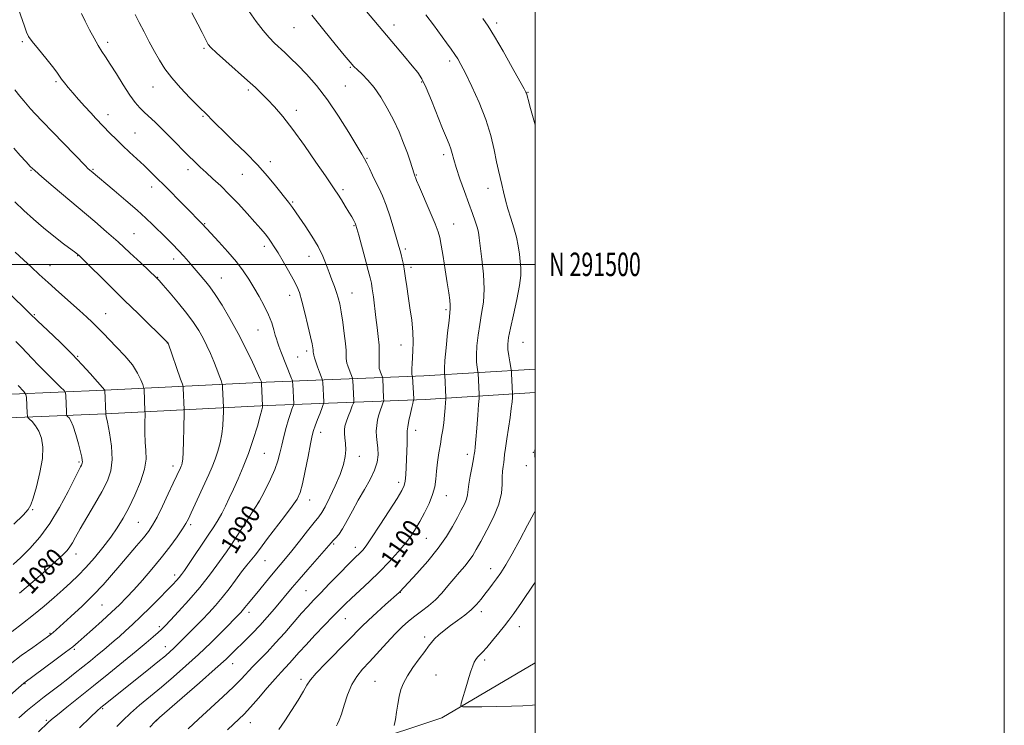
# Model space of a CAD drawing. Extents: x 2179800 to 2182700, y 289800 to 292700.
# Drawn here: x 2182280 to 2182700, y 291303 to 291604 of the extents above; entities that cross this region are included whole.
import ezdxf
from ezdxf.enums import TextEntityAlignment as Align

# ---------------------------------------------------------------- set-up
doc = ezdxf.new("R2010")
doc.units = 0
doc.header["$MEASUREMENT"] = 0
for name, color, linetype, lineweight in [('BREAKLINE DTM HARD', 7, 'Continuous', 0), ('CONTOUR INDEX', 41, 'Continuous', 13), ('CONTOUR INDEX LABEL', 244, 'Continuous', 0), ('CONTOUR INTERMEDIATE', 44, 'Continuous', 0), ('GRID LINE', 7, 'Continuous', 0), ('GRID TEXT', 7, 'Continuous', 0), ('SPOT ELEVATION DTM', 2, 'Continuous', 13)]:
    doc.layers.add(name, color=color, linetype=linetype, lineweight=lineweight)
doc.styles.add('Style-WORKING', font='WORKING.shx')

msp = doc.modelspace()

# ---------------------------------------------------------------- linework, layer by layer
at = {"layer": 'BREAKLINE DTM HARD'}
for points in [[(2181886.66, 291435.85, 1031.94), (2181914.57, 291429.82, 1034.93), (2181956.54, 291429.84, 1038.4), (2182021.04, 291433.9, 1045.74), (2182090.82, 291437.17, 1051.88), (2182157.46, 291438.94, 1060.14), (2182237.35, 291442.95, 1070.53), (2182316.42, 291446.32, 1079.98), (2182385.35, 291449.79, 1088.23), (2182452.61, 291452.41, 1098.75), (2182500, 291455.369, 1105.417)], [(2181884.55, 291426.08, 1031.94), (2181913.5, 291419.82, 1034.93), (2181956.86, 291419.84, 1038.4), (2182021.59, 291423.91, 1045.74), (2182091.19, 291427.18, 1051.88), (2182157.84, 291428.95, 1060.14), (2182237.81, 291432.96, 1070.53), (2182316.88, 291436.33, 1079.98), (2182385.8, 291439.8, 1088.23), (2182453.12, 291442.42, 1098.75), (2182500, 291445.348, 1105.347)], [(2182097.95, 291204.24, 1075.93), (2182209.11, 291227.4, 1086.77), (2182323.73, 291261.32, 1097.81), (2182460.21, 291306.72, 1107.52), (2182500, 291330.127, 1109.958)]]:
    msp.add_polyline3d(points, dxfattribs=at)
at = {"layer": 'CONTOUR INDEX', "flags": 128}
for points, elevation in [([(2182279.02, 291611.241), (2182282.308, 291601.604), (2182283.253, 291598.912), (2182284.149, 291597.119), (2182285.702, 291595.012), (2182288.355, 291591.736), (2182291.51, 291587.88), (2182294.309, 291584.39), (2182296.125, 291581.9679), (2182298.181, 291578.944), (2182299.375, 291577.36), (2182300.958, 291575.423), (2182302.986, 291573.059), (2182305.454, 291570.262), (2182308.112, 291567.306), (2182310.647, 291564.535), (2182312.837, 291562.193), (2182318.952, 291555.806), (2182321.382, 291553.3211), (2182324.1221, 291550.626), (2182327.165, 291547.761), (2182333.313, 291542.086), (2182336.032, 291539.5), (2182338.784, 291536.795), (2182341.995, 291533.57), (2182358.744, 291516.575), (2182359.131, 291516.143), (2182360.06, 291515.1279), (2182365.207, 291509.605), (2182369.067, 291505.355), (2182372.754, 291501.035), (2182375.648, 291497.205), (2182377.954, 291493.694), (2182380.084, 291490.15), (2182382.334, 291486.319), (2182384.54, 291482.36), (2182386.425, 291478.533), (2182387.781, 291475.0769), (2182388.684, 291472.139), (2182389.278, 291469.845), (2182389.715, 291468.214), (2182390.159, 291466.827), (2182390.779, 291465.158), (2182391.689, 291462.833), (2182396.24, 291451.322), (2182396.543, 291450.503), (2182396.669, 291449.861), (2182396.729, 291448.846), (2182397.112, 291440.521), (2182397.11, 291440.292), (2182397.028, 291439.999), (2182396.358, 291438.239), (2182395.721, 291436.415), (2182394.907, 291433.8159), (2182393.952, 291430.43), (2182392.96, 291426.629), (2182392.05, 291422.876), (2182391.271, 291419.4911), (2182390.392, 291416.199), (2182389.112, 291412.58), (2182387.267, 291408.418), (2182385.238, 291404.3069), (2182383.545, 291401.047), (2182382.569, 291399.209), (2182382.1441, 291398.44), (2182373.169, 291384.5131), (2182371.649, 291382.18), (2182370.302, 291380.181), (2182368.423, 291377.47), (2182365.478, 291373.287), (2182361.616, 291368.012), (2182357.158, 291362.31), (2182352.468, 291356.8111), (2182348.078, 291351.986), (2182344.566, 291348.271), (2182342.295, 291345.911), (2182340.769, 291344.394), (2182339.283, 291343.02), (2182337.204, 291341.175), (2182334.206, 291338.597), (2182330.038, 291335.113), (2182324.59, 291330.657), (2182318.325, 291325.592), (2182311.842, 291320.391), (2182300.42, 291311.269), (2182296.386, 291308.024), (2182293.876, 291305.952), (2182292.423, 291304.68), (2182288.305, 291300.759)], 1090), ([(2182404.885, 291606.258), (2182409.944, 291599.818), (2182414.777, 291593.873), (2182418.676, 291589.166), (2182421.177, 291586.1789), (2182422.791, 291584.352), (2182424.275, 291582.869), (2182426.231, 291581.022), (2182428.647, 291578.555), (2182431.358, 291575.327), (2182434.201, 291571.263), (2182437.021, 291566.577), (2182439.665, 291561.551), (2182442.001, 291556.473), (2182443.977, 291551.649), (2182445.562, 291547.388), (2182446.742, 291543.944), (2182447.565, 291541.35), (2182448.407, 291538.577), (2182448.564, 291538.114), (2182448.772, 291537.6551), (2182448.999, 291537.0421), (2182449.512, 291535.776), (2182450.735, 291532.892), (2182455.3019, 291522.278), (2182457.433, 291517.233), (2182458.725, 291513.912), (2182459.436, 291511.376), (2182460.013, 291508.191), (2182460.797, 291503.356), (2182461.706, 291497.607), (2182462.553, 291492.114), (2182463.187, 291487.817), (2182463.6, 291484.731), (2182463.819, 291482.64), (2182463.86, 291481.177), (2182463.7051, 291479.374), (2182463.323, 291476.111), (2182462.724, 291470.739), (2182462.07, 291464.477), (2182461.562, 291459.0121), (2182461.345, 291455.63), (2182461.341, 291453.9899), (2182461.42, 291453.351), (2182461.497, 291452.886), (2182461.977, 291443.307), (2182461.96, 291442.48), (2182461.8659, 291441.135), (2182461.686, 291438.7711), (2182461.42, 291435.714), (2182461.077, 291432.498), (2182460.661, 291429.513), (2182460.176, 291426.568), (2182459.625, 291423.329), (2182459.025, 291419.585), (2182458.449, 291415.609), (2182457.985, 291411.797), (2182457.653, 291408.418), (2182457.2079, 291405.226), (2182456.339, 291401.8521), (2182454.842, 291398.053), (2182452.934, 291394.108), (2182450.944, 291390.423), (2182449.085, 291387.263), (2182447.121, 291384.32), (2182444.707, 291381.143), (2182441.586, 291377.401), (2182437.858, 291373.246), (2182433.718, 291368.9461), (2182429.392, 291364.766), (2182425.256, 291360.945), (2182421.721, 291357.715), (2182419.011, 291355.16), (2182416.614, 291352.775), (2182413.831, 291349.904), (2182410.1939, 291346.118), (2182406.158, 291341.878), (2182402.405, 291337.869), (2182399.462, 291334.627), (2182395.382, 291330.046), (2182391.74, 291326.167), (2182389.191, 291323.332), (2182385.823, 291319.4291), (2182382.105, 291315.086), (2182378.674, 291311.16), (2182375.985, 291308.27), (2182373.758, 291306.069), (2182371.528, 291303.97), (2182368.963, 291301.529)], 1100), ([(2182274.047, 291489.3989), (2182281.948, 291481.7), (2182284.698, 291479.045), (2182287.925, 291475.973), (2182292.372, 291471.766), (2182297.544, 291466.811), (2182302.636, 291461.772), (2182306.976, 291457.232), (2182310.42, 291453.433), (2182316.582, 291446.344), (2182316.588, 291446.271), (2182317.047, 291436.316), (2182317.072, 291436.156), (2182317.253, 291435.207), (2182317.746, 291432.693), (2182318.599, 291428.166), (2182319.4319, 291422.478), (2182319.759, 291416.808), (2182319.185, 291412.016), (2182317.683, 291407.678), (2182315.3201, 291403.053), (2182312.251, 291397.663), (2182306.133, 291387.218), (2182304.1301, 291383.666), (2182302.785, 291381.238), (2182301.749, 291379.52), (2182300.632, 291378.063), (2182298.886, 291376.285), (2182295.927, 291373.57), (2182291.402, 291369.535), (2182285.889, 291364.717), (2182280.2, 291359.888)], 1080)]:
    msp.add_lwpolyline(points, dxfattribs=dict(at, elevation=elevation))
at = {"layer": 'CONTOUR INTERMEDIATE', "flags": 128}
for points, elevation in [([(2182420.541, 291616.976), (2182444.407, 291588.574), (2182447.664, 291584.668), (2182449.973, 291581.785), (2182451.762, 291579.0339), (2182453.599, 291575.283), (2182455.885, 291569.816), (2182460.58, 291557.958), (2182462.227, 291553.963), (2182463.355, 291551.28), (2182464.124, 291549.248), (2182464.713, 291547.237), (2182465.3809, 291544.729), (2182466.41, 291541.236), (2182467.977, 291536.492), (2182469.854, 291531.125), (2182471.709, 291525.982), (2182473.264, 291521.745), (2182474.462, 291518.42), (2182475.301, 291515.844), (2182475.816, 291513.731), (2182476.191, 291511.306), (2182477.324, 291502.253), (2182477.97, 291495.806), (2182478.254, 291489.406), (2182477.945, 291483.8789), (2182477.23, 291479.033), (2182476.398, 291474.423), (2182475.698, 291469.746), (2182475.217, 291465.256), (2182474.999, 291461.351), (2182475.058, 291458.344), (2182475.279, 291456.214), (2182475.655, 291454.12), (2182475.716, 291453.647), (2182476.1721, 291444.707), (2182476.193, 291443.979), (2182476.134, 291442.824), (2182475.948, 291440.252), (2182475.6071, 291435.6871), (2182475.187, 291430.205), (2182474.785, 291425.297), (2182474.481, 291422.104), (2182474.275, 291420.377), (2182474.067, 291418.931), (2182473.919, 291418.04), (2182473.579, 291416.27), (2182472.979, 291413.283), (2182472.284, 291409.681), (2182471.722, 291406.303), (2182471.211, 291401.815), (2182470.771, 291399.9649), (2182469.884, 291397.804), (2182468.5639, 291395.19), (2182466.885, 291392.045), (2182464.86, 291388.306), (2182462.251, 291383.9509), (2182458.757, 291378.969), (2182454.298, 291373.501), (2182449.669, 291368.274), (2182442.399, 291360.416), (2182442.073, 291360.108), (2182436.278, 291354.971), (2182432.506, 291351.59), (2182428.939, 291348.307), (2182426.143, 291345.588), (2182420.213, 291339.518), (2182410.749, 291329.9739), (2182406.655, 291325.698), (2182404.216, 291322.843), (2182402.777, 291320.672), (2182401.31, 291318.08), (2182399.041, 291314.282), (2182396.209, 291309.77), (2182393.303, 291305.353), (2182390.74, 291301.657)], 1102), ([(2182306.604, 291606.952), (2182308.292, 291603.603), (2182310.15, 291599.966), (2182312.029, 291596.381), (2182313.776, 291593.254), (2182315.3201, 291590.797), (2182316.924, 291588.435), (2182318.936, 291585.391), (2182321.569, 291581.18), (2182324.5, 291576.462), (2182327.2731, 291572.182), (2182329.556, 291569.045), (2182331.515, 291566.776), (2182333.444, 291564.858), (2182338.1659, 291560.416), (2182341.251, 291557.425), (2182344.888, 291553.773), (2182352.142, 291546.398), (2182354.918, 291543.655), (2182357.309, 291541.388), (2182359.771, 291539.135), (2182362.665, 291536.508), (2182365.992, 291533.407), (2182369.659, 291529.806), (2182373.53, 291525.763), (2182377.282, 291521.675), (2182380.547, 291518.024), (2182383.053, 291515.169), (2182384.914, 291512.972), (2182386.341, 291511.175), (2182387.558, 291509.491), (2182388.835, 291507.529), (2182390.456, 291504.87), (2182392.584, 291501.286), (2182394.897, 291497.305), (2182396.951, 291493.645), (2182398.431, 291490.747), (2182399.541, 291487.959), (2182400.616, 291484.35), (2182401.888, 291479.357), (2182403.194, 291473.861), (2182404.271, 291469.11), (2182404.925, 291466.046), (2182405.234, 291464.388), (2182405.346, 291463.554), (2182405.425, 291462.583), (2182405.496, 291462.057), (2182405.649, 291461.296), (2182405.958, 291460.159), (2182406.496, 291458.511), (2182407.29, 291456.33), (2182408.163, 291454.042), (2182408.884, 291452.188), (2182409.287, 291451.122), (2182409.4471, 291450.466), (2182409.502, 291449.6611), (2182409.895, 291441.336), (2182409.89, 291440.849), (2182409.715, 291440.224), (2182409.22, 291438.927), (2182408.329, 291436.629), (2182407.253, 291433.823), (2182406.2801, 291431.212), (2182405.6029, 291429.199), (2182405.044, 291427.0001), (2182404.335, 291423.532), (2182403.29, 291418.1499), (2182402.059, 291411.947), (2182400.875, 291406.455), (2182399.841, 291402.7329), (2182398.536, 291399.963), (2182396.407, 291396.852), (2182393.142, 291392.5039), (2182386.014, 291383.165), (2182383.681, 291380.022), (2182382.087, 291377.84), (2182380.702, 291376.023), (2182377.14, 291371.709), (2182374.876, 291368.85), (2182372.311, 291365.4151), (2182369.541, 291361.673), (2182366.683, 291357.9729), (2182363.832, 291354.589), (2182361.001, 291351.486), (2182358.183, 291348.551), (2182355.399, 291345.717), (2182347.201, 291337.486), (2182345.863, 291336.197), (2182344.436, 291334.901), (2182342.408, 291333.177), (2182339.196, 291330.548), (2182334.498, 291326.76), (2182316.159, 291312.048), (2182314.922, 291311.034), (2182313.333, 291309.611), (2182310.4801, 291306.916), (2182305.832, 291302.453)], 1092), ([(2182329.608, 291606.442), (2182331.283, 291603.108), (2182333.327, 291599.177), (2182335.565, 291594.915), (2182337.786, 291590.752), (2182339.885, 291586.982), (2182342.187, 291583.357), (2182345.123, 291579.492), (2182348.91, 291575.1871), (2182352.91, 291570.9761), (2182356.267, 291567.581), (2182360.64, 291563.261), (2182362.009, 291561.861), (2182364.111, 291559.741), (2182367.2759, 291556.636), (2182371.656, 291552.417), (2182376.6909, 291547.491), (2182381.644, 291542.398), (2182385.898, 291537.631), (2182389.3211, 291533.491), (2182394.878, 291526.505), (2182395.756, 291525.369), (2182396.594, 291524.192), (2182399.454, 291520.047), (2182401.9889, 291516.4049), (2182404.884, 291512.0601), (2182407.548, 291507.612), (2182409.538, 291503.545), (2182410.99, 291499.884), (2182412.189, 291496.542), (2182413.355, 291493.448), (2182414.459, 291490.608), (2182415.404, 291488.044), (2182416.134, 291485.688), (2182416.737, 291483.099), (2182417.338, 291479.747), (2182418.017, 291475.339), (2182418.676, 291470.545), (2182419.175, 291466.274), (2182419.414, 291463.22), (2182419.4779, 291461.2179), (2182419.493, 291459.886), (2182419.575, 291458.867), (2182419.782, 291457.888), (2182420.159, 291456.704), (2182420.718, 291455.169), (2182422.123, 291451.5029), (2182422.236, 291451.042), (2182422.275, 291450.4749), (2182422.6769, 291442.15), (2182422.687, 291441.449), (2182422.539, 291440.8), (2182422.105, 291439.647), (2182421.322, 291437.625), (2182420.377, 291435.135), (2182419.522, 291432.77), (2182418.96, 291430.957), (2182418.707, 291429.469), (2182418.7311, 291427.914), (2182418.971, 291425.976), (2182419.248, 291423.648), (2182419.351, 291421), (2182419.084, 291418.052), (2182418.309, 291414.623), (2182416.9, 291410.483), (2182414.84, 291405.594), (2182412.537, 291400.687), (2182410.5099, 291396.688), (2182409.075, 291394.175), (2182407.759, 291392.331), (2182405.888, 291389.996), (2182403.0169, 291386.357), (2182399.599, 291381.997), (2182396.317, 291377.851), (2182393.664, 291374.598), (2182389.077, 291369.156), (2182386.42, 291365.968), (2182381.334, 291359.83), (2182377.655, 291355.456), (2182376.954, 291354.555), (2182376.319, 291353.712), (2182375.72, 291352.939), (2182375.132, 291352.241), (2182374.548, 291351.6), (2182366.355, 291343.269), (2182361.732, 291338.668), (2182356.54, 291333.672), (2182351.199, 291328.778), (2182345.891, 291324.124), (2182340.737, 291319.758), (2182331.399, 291312.013), (2182327.5, 291308.637), (2182324.279, 291305.609), (2182321.748, 291303.038)], 1094), ([(2182353.7649, 291607.234), (2182356.237, 291602.415), (2182358.0401, 291598.861), (2182360.028, 291594.884), (2182360.69, 291593.765), (2182361.845, 291592.454), (2182364.197, 291590.238), (2182368.152, 291586.679), (2182377.401, 291578.425), (2182380.797, 291575.332), (2182383.443, 291572.809), (2182385.964, 291570.257), (2182388.899, 291567.119), (2182392.446, 291562.999), (2182396.717, 291557.54), (2182401.663, 291550.6869), (2182406.582, 291543.588), (2182410.611, 291537.687), (2182414.675, 291531.806), (2182415.9121, 291529.954), (2182417.427, 291527.564), (2182419.102, 291524.841), (2182420.65, 291522.265), (2182421.842, 291520.2169), (2182422.685, 291518.698), (2182423.246, 291517.61), (2182423.626, 291516.73), (2182424.065, 291515.318), (2182424.841, 291512.505), (2182427.606, 291502.2969), (2182428.914, 291497.425), (2182429.749, 291494.217), (2182430.2369, 291491.97), (2182430.613, 291489.548), (2182431.061, 291486.097), (2182432.151, 291477.404), (2182432.703, 291473.145), (2182433.172, 291469.2061), (2182433.48, 291465.612), (2182433.58, 291462.409), (2182433.548, 291459.727), (2182433.491, 291457.715), (2182433.5, 291456.438), (2182433.606, 291455.618), (2182433.823, 291454.896), (2182434.146, 291454.007), (2182434.96, 291451.885), (2182435.025, 291451.6181), (2182435.047, 291451.29), (2182435.459, 291442.965), (2182435.49, 291442.065), (2182435.414, 291441.508), (2182435.164, 291440.814), (2182434.703, 291439.609), (2182434.106, 291437.927), (2182433.473, 291435.905), (2182432.9059, 291433.671), (2182432.496, 291431.316), (2182432.335, 291428.923), (2182432.467, 291426.546), (2182432.754, 291424.125), (2182433.012, 291421.572), (2182433.05, 291418.8), (2182432.643, 291415.719), (2182431.559, 291412.24), (2182429.666, 291408.309), (2182427.232, 291404.022), (2182424.623, 291399.514), (2182422.152, 291394.963), (2182419.915, 291390.74), (2182417.955, 291387.262), (2182416.305, 291384.827), (2182414.972, 291383.245), (2182413.951, 291382.207), (2182413.142, 291381.351), (2182403.114, 291369.847), (2182399.441, 291365.612), (2182396.507, 291362.173), (2182388.902, 291353.086), (2182385.877, 291349.576), (2182382.724, 291346.075), (2182379.591, 291342.796), (2182376.606, 291339.8039), (2182371.383, 291334.659), (2182368.295, 291331.723), (2182363.65, 291327.511), (2182356.951, 291321.613), (2182349.608, 291315.227), (2182339.952, 291306.862), (2182337.911, 291304.955), (2182335.77, 291302.7)], 1096), ([(2182378.139, 291607.802), (2182381.14, 291603.508), (2182384.094, 291599.628), (2182386.679, 291596.646), (2182388.966, 291594.351), (2182393.326, 291590.304), (2182395.812, 291587.904), (2182398.824, 291584.897), (2182402.5349, 291581.041), (2182406.819, 291576.185), (2182411.476, 291570.199), (2182416.247, 291563.189), (2182420.627, 291556.2), (2182426.1571, 291547.0059), (2182427.36, 291544.94), (2182428.279, 291543.173), (2182429.405, 291540.816), (2182430.736, 291537.99), (2182432.1429, 291535.067), (2182433.534, 291532.265), (2182434.957, 291529.192), (2182436.495, 291525.3), (2182438.176, 291520.313), (2182439.805, 291515.037), (2182441.13, 291510.549), (2182441.977, 291507.613), (2182442.49, 291505.752), (2182442.889, 291504.177), (2182443.348, 291502.241), (2182443.859, 291499.876), (2182444.364, 291497.154), (2182444.831, 291494.106), (2182445.321, 291490.585), (2182445.921, 291486.403), (2182446.666, 291481.489), (2182447.399, 291476.249), (2182447.915, 291471.206), (2182448.071, 291466.793), (2182447.966, 291463.066), (2182447.596, 291457.524), (2182447.486, 291455.6631), (2182447.425, 291454.392), (2182447.407, 291453.667), (2182447.428, 291453.305), (2182447.486, 291453.088), (2182447.814, 291452.194), (2182448.294, 291442.6821), (2182448.289, 291442.216), (2182448.223, 291441.982), (2182448.085, 291441.594), (2182447.834, 291440.72), (2182447.425, 291439.041), (2182446.8451, 291436.417), (2182446.23, 291433.418), (2182445.752, 291430.792), (2182445.532, 291429.046), (2182445.487, 291427.717), (2182445.485, 291426.101), (2182445.4209, 291423.664), (2182445.034, 291413.533), (2182444.877, 291410.2741), (2182444.653, 291407.62), (2182444.247, 291405.662), (2182443.249, 291403.541), (2182441.1779, 291400.161), (2182437.798, 291394.867), (2182433.854, 291388.7749), (2182430.338, 291383.445), (2182427.996, 291380.047), (2182426.586, 291378.205), (2182425.617, 291377.1539), (2182423.069, 291374.684), (2182420.537, 291372.173), (2182416.767, 291368.353), (2182412.44, 291363.931), (2182408.474, 291359.857), (2182405.509, 291356.787), (2182403.089, 291354.196), (2182400.485, 291351.264), (2182393.328, 291342.986), (2182389.408, 291338.596), (2182385.752, 291334.72), (2182379.674, 291328.504), (2182374.725, 291323.219), (2182371.391, 291319.885), (2182366.847, 291315.61), (2182356.504, 291306.128), (2182352.092, 291302.012)], 1098), ([(2182453.388, 291606.438), (2182456.635, 291602.08), (2182462.2461, 291594.4991), (2182464.26, 291591.743), (2182465.821, 291589.519), (2182467.072, 291587.563), (2182468.416, 291585.149), (2182470.317, 291581.435), (2182473.059, 291575.864), (2182476.18, 291569.02), (2182479.034, 291561.773), (2182481.125, 291554.8979), (2182482.551, 291548.793), (2182483.561, 291543.76), (2182484.373, 291539.953), (2182485.765, 291534.066), (2182486.485, 291530.899), (2182487.324, 291527.385), (2182488.366, 291523.603), (2182489.641, 291519.638), (2182490.962, 291515.61), (2182492.089, 291511.648), (2182492.847, 291507.872), (2182493.315, 291504.381), (2182493.638, 291501.265), (2182493.893, 291498.462), (2182493.8939, 291495.307), (2182493.387, 291490.985), (2182492.2369, 291485.044), (2182490.781, 291478.5), (2182489.473, 291472.735), (2182488.672, 291468.752), (2182488.363, 291466.035), (2182488.435, 291463.689), (2182488.7701, 291461.058), (2182489.216, 291458.437), (2182489.836, 291455.172), (2182489.936, 291454.408), (2182489.994, 291453.415), (2182490.419, 291444.797), (2182490.3951, 291444.332), (2182490.32, 291443.297), (2182490.166, 291441.366), (2182489.879, 291438.5), (2182489.397, 291434.734), (2182488.702, 291430.225), (2182487.946, 291425.618), (2182487.322, 291421.682), (2182486.969, 291418.963), (2182486.789, 291417.12), (2182486.629, 291415.588), (2182486.379, 291413.882), (2182486.118, 291411.819), (2182485.969, 291409.295), (2182485.948, 291406.199), (2182485.643, 291402.396), (2182484.532, 291397.746), (2182482.306, 291392.278), (2182479.503, 291386.692), (2182476.873, 291381.854), (2182474.96, 291378.3799), (2182473.4869, 291375.882), (2182471.972, 291373.717), (2182470.041, 291371.36), (2182467.764, 291368.74), (2182465.316, 291365.898), (2182462.83, 291362.901), (2182460.264, 291359.893), (2182457.528, 291357.042), (2182454.581, 291354.4741), (2182451.569, 291352.146), (2182448.683, 291349.974), (2182446.029, 291347.832), (2182443.363, 291345.426), (2182440.352, 291342.42), (2182436.794, 291338.633), (2182429.434, 291330.623), (2182426.429, 291327.38), (2182423.957, 291324.34), (2182421.885, 291320.859), (2182420.109, 291316.549), (2182418.617, 291312.031), (2182417.421, 291308.176), (2182416.519, 291305.634), (2182415.847, 291304.169), (2182415.325, 291303.317)], 1104), ([(2182477.792, 291604.8459), (2182480.042, 291601.55), (2182482.747, 291597.13), (2182486.379, 291590.832), (2182490.281, 291583.913), (2182493.508, 291578.127), (2182495.362, 291574.777), (2182496.126, 291573.358), (2182496.328, 291572.914), (2182496.418, 291572.615), (2182496.759, 291571.277), (2182497.149, 291569.809), (2182497.816, 291567.369), (2182500, 291559.49)], 1106), ([(2182278.253, 291574.391), (2182280.34, 291571.733), (2182282.026, 291569.673), (2182283.485, 291567.961), (2182284.957, 291566.291), (2182286.939, 291564.138), (2182289.994, 291560.92), (2182294.406, 291556.339), (2182308.397, 291541.944), (2182309.433, 291540.916), (2182310.182, 291540.211), (2182310.811, 291539.653), (2182320.59, 291531.462), (2182325.621, 291527.216), (2182330.401, 291523.089), (2182334.151, 291519.7), (2182337.121, 291516.864), (2182342.624, 291511.421), (2182345.45, 291508.595), (2182348.08, 291505.889), (2182350.35, 291503.436), (2182352.291, 291501.238), (2182359.709, 291492.585), (2182361.402, 291490.403), (2182363.636, 291487.188), (2182366.572, 291482.588), (2182369.964, 291476.901), (2182373.466, 291470.59), (2182376.747, 291464.165), (2182379.54, 291458.342), (2182381.594, 291453.882), (2182382.753, 291451.31), (2182383.2389, 291450.193), (2182383.3701, 291449.86), (2182383.414, 291449.681), (2182383.448, 291449.206), (2182383.875, 291439.708), (2182383.834, 291439.145), (2182383.577, 291437.994), (2182382.888, 291435.401), (2182381.618, 291430.965), (2182379.873, 291425.307), (2182377.824, 291419.302), (2182375.635, 291413.687), (2182373.451, 291408.628), (2182371.412, 291404.153), (2182369.616, 291400.265), (2182367.999, 291396.871), (2182366.455, 291393.856), (2182364.862, 291391.053), (2182363.024, 291388.105), (2182360.7279, 291384.603), (2182357.884, 291380.338), (2182354.903, 291375.899), (2182352.319, 291372.075), (2182350.521, 291369.441), (2182349.302, 291367.731), (2182348.308, 291366.464), (2182347.188, 291365.182), (2182345.605, 291363.5), (2182343.223, 291361.054), (2182339.856, 291357.639), (2182335.911, 291353.692), (2182331.946, 291349.81), (2182328.4161, 291346.475), (2182325.3831, 291343.708), (2182322.808, 291341.415), (2182320.607, 291339.476), (2182318.515, 291337.666), (2182316.223, 291335.735), (2182313.502, 291333.499), (2182310.449, 291331.029), (2182304.032, 291325.898), (2182300.805, 291323.356), (2182297.522, 291320.814), (2182290.701, 291315.609), (2182287.193, 291312.845), (2182283.633, 291309.903), (2182279.988, 291306.744)], 1088), ([(2182277.769, 291549.521), (2182280.569, 291546.411), (2182283.056, 291543.6731), (2182284.846, 291541.758), (2182286.718, 291539.975), (2182289.739, 291537.344), (2182294.624, 291533.194), (2182312.391, 291518.197), (2182317.397, 291513.895), (2182322.291, 291509.561), (2182327.295, 291504.978), (2182331.913, 291500.654), (2182338.706, 291494.19), (2182338.995, 291493.894), (2182339.762, 291493.049), (2182341.49, 291491.101), (2182344.452, 291487.719), (2182348.085, 291483.458), (2182351.616, 291479.097), (2182354.444, 291475.242), (2182356.65, 291471.81), (2182358.485, 291468.55), (2182360.158, 291465.258), (2182361.704, 291461.928), (2182363.115, 291458.605), (2182364.3739, 291455.385), (2182365.413, 291452.558), (2182366.153, 291450.465), (2182366.553, 291449.285), (2182366.713, 291448.552), (2182366.773, 291447.637), (2182367.163, 291438.926), (2182367.16, 291438.326), (2182367.136, 291436.997), (2182367.071, 291434.58), (2182366.879, 291431.335), (2182366.453, 291427.676), (2182365.722, 291423.966), (2182364.74, 291420.356), (2182363.596, 291416.943), (2182362.346, 291413.746), (2182360.916, 291410.462), (2182353.3981, 291394.07), (2182352.209, 291391.532), (2182351.157, 291389.571), (2182349.69, 291387.261), (2182347.381, 291383.895), (2182344.305, 291379.645), (2182340.663, 291374.901), (2182336.679, 291370.0409), (2182332.673, 291365.401), (2182328.993, 291361.3031), (2182325.841, 291357.931), (2182322.8479, 291354.911), (2182319.5, 291351.73), (2182315.492, 291348.064), (2182311.341, 291344.338), (2182307.771, 291341.165), (2182305.211, 291338.919), (2182302.913, 291337.013), (2182299.834, 291334.625), (2182295.323, 291331.227), (2182282.104, 291321.391), (2182262.2399, 291304.087)], 1086), ([(2182278.26, 291526.699), (2182282.099, 291522.972), (2182286.1459, 291519.232), (2182290.432, 291515.53), (2182294.885, 291511.9609), (2182299.022, 291508.809), (2182304.19, 291504.961), (2182305.107, 291504.2539), (2182305.483, 291503.941), (2182305.828, 291503.621), (2182306.811, 291502.656), (2182318.769, 291490.792), (2182324.8851, 291484.76), (2182330.931, 291478.836), (2182343.478, 291466.559), (2182343.505, 291466.511), (2182343.569, 291466.35), (2182348.936, 291451.069), (2182349.691, 291448.887), (2182349.979, 291447.884), (2182350.044, 291447.2), (2182350.449, 291438.143), (2182350.442, 291437.004), (2182350.308, 291430.015), (2182350.181, 291424.675), (2182350.018, 291419.951), (2182349.825, 291416.967), (2182349.607, 291415.404), (2182349.369, 291414.583), (2182349.111, 291413.924), (2182348.816, 291413.246), (2182345.783, 291406.673), (2182343.664, 291402.118), (2182341.193, 291396.901), (2182338.861, 291392.174), (2182336.995, 291388.755), (2182335.243, 291386.119), (2182333.085, 291383.401), (2182330.153, 291379.945), (2182323.045, 291371.6821), (2182319.512, 291367.5219), (2182315.8501, 291363.338), (2182311.7061, 291358.939), (2182306.927, 291354.274), (2182302.159, 291349.8509), (2182295.805, 291344.132), (2182294.528, 291343.004), (2182293.88, 291342.453), (2182293.3069, 291342.002), (2182292.173, 291341.176), (2182285.876, 291336.7), (2182281.015, 291333.184), (2182276.1979, 291329.566)], 1084), ([(2182278.4011, 291505.2309), (2182281.984, 291501.858), (2182285.323, 291498.743), (2182288.69, 291495.645), (2182292.499, 291492.198), (2182296.979, 291488.192), (2182305.801, 291480.329), (2182308.9541, 291477.478), (2182311.24, 291475.35), (2182312.963, 291473.661), (2182314.453, 291472.112), (2182316.131, 291470.337), (2182318.444, 291467.952), (2182321.641, 291464.717), (2182325.191, 291460.951), (2182328.366, 291457.119), (2182330.601, 291453.641), (2182331.981, 291450.773), (2182332.751, 291448.729), (2182333.136, 291447.617), (2182333.283, 291447.107), (2182333.316, 291446.7619), (2182333.736, 291437.467), (2182333.74, 291436.547), (2182333.668, 291431.945), (2182333.682, 291428.159), (2182333.8371, 291424.2161), (2182334.127, 291420.589), (2182334.1691, 291416.916), (2182333.4891, 291412.623), (2182331.775, 291407.358), (2182329.37, 291401.655), (2182326.779, 291396.267), (2182324.367, 291391.734), (2182321.938, 291387.734), (2182319.156, 291383.73), (2182315.805, 291379.349), (2182312.144, 291374.887), (2182308.554, 291370.8039), (2182305.294, 291367.411), (2182302.152, 291364.423), (2182298.797, 291361.403), (2182294.973, 291358.016), (2182290.729, 291354.338), (2182286.193, 291350.545), (2182281.539, 291346.83), (2182277.147, 291343.448)], 1082), ([(2182278.718, 291467.05), (2182281.127, 291464.648), (2182283.313, 291462.344), (2182285.585, 291459.897), (2182288.2981, 291457.046), (2182291.628, 291453.683), (2182295.017, 291450.336), (2182297.728, 291447.686), (2182299.226, 291446.166), (2182299.797, 291445.197), (2182299.93, 291443.949), (2182300.236, 291437.289), (2182300.307, 291436.1021), (2182300.442, 291435.561), (2182300.759, 291435.204), (2182301.345, 291434.582), (2182302.17, 291433.3), (2182303.176, 291430.98), (2182304.286, 291427.465), (2182305.355, 291423.4879), (2182306.217, 291420.006), (2182306.75, 291417.742), (2182307.001, 291416.488), (2182307.059, 291415.802), (2182307.001, 291415.304), (2182306.846, 291414.855), (2182306.602, 291414.378), (2182306.214, 291413.671), (2182305.371, 291412.046), (2182300.955, 291403.132), (2182297.3491, 291396.299), (2182293.222, 291389.456), (2182288.904, 291383.632), (2182284.681, 291378.896), (2182280.829, 291375.075), (2182277.557, 291372.003)], 1078), ([(2182279.618, 291448.315), (2182282.084, 291445.851), (2182283.012, 291444.534), (2182283.195, 291443.236), (2182283.502, 291436.576), (2182283.589, 291435.373), (2182283.842, 291434.723), (2182284.476, 291434.068), (2182285.623, 291432.939), (2182287.067, 291431.225), (2182288.51, 291428.901), (2182289.659, 291425.911), (2182290.261, 291422.072), (2182290.07, 291417.169), (2182288.98, 291411.226), (2182287.44, 291405.222), (2182286.039, 291400.376), (2182285.113, 291397.468), (2182283.989, 291395.513), (2182281.741, 291393.09), (2182277.815, 291389.211)], 1076), ([(2182500, 291421.242), (2182499.947, 291420.946), (2182499.835, 291418.914), (2182500, 291416.585)], 1106), ([(2182500, 291394.959), (2182499.448, 291393.818), (2182496.815, 291388.751), (2182493.516, 291382.519), (2182490.25, 291376.545), (2182487.566, 291371.937), (2182485.409, 291368.544), (2182483.576, 291365.9), (2182481.887, 291363.598), (2182480.262, 291361.461), (2182478.644, 291359.371), (2182476.959, 291357.229), (2182475.058, 291355.027), (2182472.773, 291352.779), (2182470.012, 291350.504), (2182466.9871, 291348.241), (2182463.987, 291346.035), (2182461.268, 291343.935), (2182458.955, 291342.008), (2182457.138, 291340.323), (2182455.812, 291338.862), (2182454.583, 291337.242), (2182452.956, 291334.991), (2182450.617, 291331.818), (2182447.966, 291328.143), (2182445.582, 291324.565), (2182443.904, 291321.515), (2182442.823, 291318.747), (2182442.091, 291315.843), (2182441.496, 291312.527), (2182440.962, 291309.086), (2182440.45, 291305.949), (2182439.936, 291303.464)], 1106), ([(2182500, 291364.414), (2182499.4649, 291363.618), (2182494.2419, 291355.913), (2182490.916, 291351.092), (2182488.865, 291348.275), (2182487.028, 291345.943), (2182484.612, 291342.946), (2182481.8929, 291339.627), (2182479.416, 291336.702), (2182477.5989, 291334.704), (2182475.468, 291332.515), (2182474.749, 291331.594), (2182474.09, 291330.433), (2182473.406, 291328.822), (2182472.632, 291326.615), (2182471.777, 291323.927), (2182470.872, 291320.937), (2182468.521, 291312.96), (2182468.336, 291311.813), (2182469.271, 291311.401), (2182472.126, 291311.369), (2182477.32, 291311.426), (2182483.752, 291311.52), (2182489.937, 291311.663), (2182494.792, 291311.864), (2182498.841, 291312.13), (2182500, 291312.225)], 1108)]:
    msp.add_lwpolyline(points, dxfattribs=dict(at, elevation=elevation))
at = {"layer": 'GRID LINE', "flags": 128}
for points in [[(2179800, 289800), (2182700, 289800), (2182700, 292700), (2179800, 292700), (2179800, 289800)], [(2180000, 290000), (2182500, 290000), (2182500, 292500), (2180000, 292500), (2180000, 290000)], [(2180000, 291500), (2182500, 291500)]]:
    msp.add_lwpolyline(points, dxfattribs=at)
at = {"layer": 'SPOT ELEVATION DTM'}
for p in [(2182439.9, 291602.07, 1102.54), (2182483.62, 291602.87, 1106.37), (2182397.22, 291600.86, 1099.06), (2182281.5, 291594.96, 1089.77), (2182317.76, 291594.66, 1092.43), (2182358.88, 291592.1, 1095.79), (2182463.62, 291586.71, 1103.62), (2182421.2, 291584.02, 1099.86), (2182295.78, 291577.91, 1089.77), (2182451.73, 291577.77, 1101.86), (2182337.09, 291575.54, 1093.25), (2182377.78, 291574.38, 1095.71), (2182419.11, 291576.05, 1098.91), (2182497.02, 291573.36, 1106.08), (2182317.95, 291563.84, 1090.56), (2182398.29, 291565.6, 1096.51), (2182358.48, 291563.03, 1093.85), (2182329.53, 291556.01, 1090.91), (2182387.09, 291543.74, 1094.49), (2182428.4, 291545.24, 1098.11), (2182461.07, 291546.78, 1101.58), (2182285.13, 291540.06, 1085.89), (2182311.52, 291540.56, 1088.15), (2182352.11, 291540.41, 1091.53), (2182375.22, 291538.38, 1093.11), (2182449.39, 291538.05, 1100.09), (2182336.55, 291532.99, 1089.45), (2182418.09, 291531.86, 1096.28), (2182479.94, 291532.41, 1103.39), (2182396.61, 291526.65, 1094.17), (2182359.18, 291517.34, 1090.11), (2182422.75, 291516.44, 1095.87), (2182465.37, 291517.2, 1100.76), (2182329.1, 291513.03, 1086.89), (2182384.57, 291507.64, 1091.54), (2182444.67, 291506.53, 1098.3), (2182305.1, 291503.67, 1083.94), (2182345.91, 291502.31, 1087.44), (2182403.7, 291503.39, 1093.32), (2182293.19, 291499.48, 1082.78), (2182447.05, 291498.7, 1098.37), (2182339.19, 291494.52, 1086.07), (2182366.28, 291494.14, 1088.81), (2182395.33, 291486.78, 1091.38), (2182421.95, 291487.84, 1094.79), (2182462.09, 291480.66, 1099.74), (2182286.54, 291478.55, 1080.15), (2182316.99, 291478.94, 1082.83), (2182381.93, 291471.99, 1089.07), (2182343.28, 291466.48, 1083.97), (2182442.79, 291465.64, 1097.26), (2182494.91, 291466.82, 1105.02), (2182304.97, 291460.74, 1080.09), (2182398.86, 291460.57, 1090.96), (2182402.58, 291463.01, 1091.6), (2182408.6, 291428.42, 1092.55), (2182449.06, 291429.18, 1098.56), (2182384.61, 291419.43, 1088.92), (2182425.16, 291418.12, 1094.67), (2182471.12, 291419.02, 1101.54), (2182499.22, 291419.92, 1105.94), (2182305.6, 291415.68, 1077.77), (2182345.67, 291413.97, 1083.48), (2182496.22, 291414.14, 1105.47), (2182441.85, 291407.05, 1097.53), (2182462.24, 291401.34, 1100.76), (2182382.02, 291398.56, 1089.97), (2182403.9, 291399.54, 1092.67), (2182285.8, 291395.42, 1076.15), (2182330.9, 291389.99, 1082.94), (2182353.19, 291389.09, 1086.31), (2182373.57, 291381.83, 1090.34), (2182414.09, 291380.74, 1096.21), (2182423.43, 291379.37, 1097.46), (2182453.69, 291383.14, 1100.88), (2182304.35, 291376.49, 1080.61), (2182384.95, 291373.67, 1092.82), (2182346.37, 291367.59, 1087.53), (2182481.01, 291370.3, 1105.35), (2182402.29, 291360.93, 1097.04), (2182442.62, 291360.19, 1102.05), (2182315.37, 291354.8, 1084.95), (2182378.07, 291351.63, 1094.52), (2182477.13, 291351.99, 1106.45), (2182419.15, 291349, 1100.83), (2182293.21, 291342.65, 1083.88), (2182339.78, 291345.54, 1089.67), (2182493.27, 291345.5, 1108.69), (2182452.93, 291341.13, 1105.65), (2182303.63, 291335.9, 1086.24), (2182342.34, 291337.03, 1091.34), (2182371.11, 291329.71, 1096.68), (2182478.48, 291331.32, 1108.34), (2182457.83, 291324.98, 1106.91), (2182282.52, 291321.21, 1086.08), (2182400.22, 291323.12, 1101.62), (2182431.84, 291322.17, 1105.16), (2182315.73, 291310.52, 1092.2), (2182291.64, 291305.61, 1089.78), (2182338.76, 291305.42, 1096.07), (2182378.7, 291304.56, 1100.76)]:
    msp.add_point(p, dxfattribs=at)

# ---------------------------------------------------------------- texts
at = {"layer": 'CONTOUR INDEX LABEL', "style": 'Style-WORKING', "width": 0.875}
for s, rotation, p in [('1090', 58.100002, (2182368.84, 291378.072, 1090)), ('1100', 55.400001, (2182436.893, 291372.244, 1100)), ('1080', 45.7, (2182282.333, 291361.699, 1080))]:
    msp.add_text(s, height=8, rotation=rotation, dxfattribs=at).set_placement(p, align=Align.MIDDLE_LEFT)
at = {"layer": 'GRID TEXT', "style": 'Style-WORKING', "width": 0.67}
msp.add_text('N 291500', height=10, dxfattribs=at).set_placement((2182506, 291500), align=Align.MIDDLE_LEFT)

doc.saveas('drawing.dxf')
